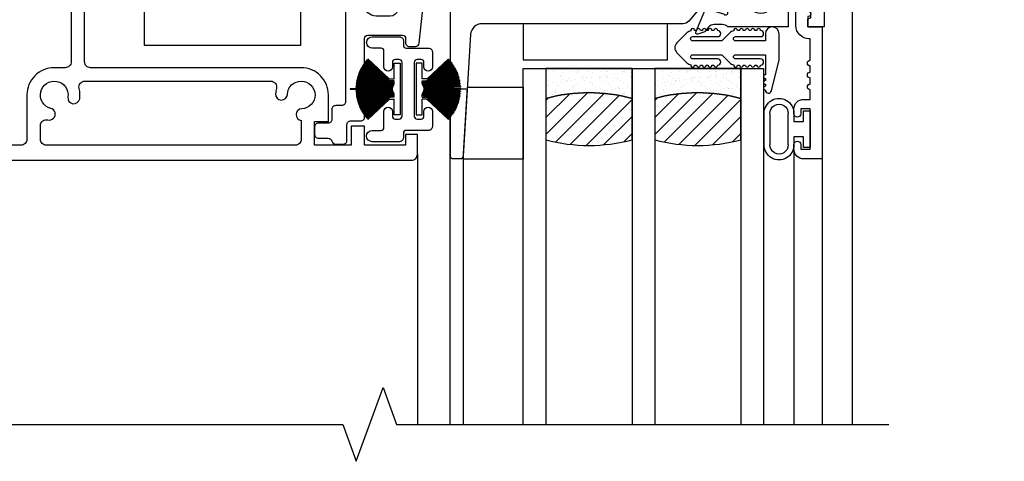
# Model space of a CAD drawing. Units: inches. Extents: x 0 to 147, y 0 to 94.
# Drawn here: x 52 to 57, y 77 to 79 of the extents above; entities that cross this region are included whole.
import ezdxf

# ---------------------------------------------------------------- set-up
doc = ezdxf.new("R2010")
doc.units = ezdxf.units.IN
doc.header["$MEASUREMENT"] = 0
doc.layers.get('0').update_dxf_attribs({"color": 4})

# ---------------------------------------------------------------- blocks, each defined once
blk = doc.blocks.new('20-0875')
blk.add_lwpolyline([(0.763, -0.292, -0.223259), (0.7265, -0.3089, -0.130137), (0.7226, -0.3078), (0.6613, -0.2724), (0.6439, -0.2724, 0.414214), (0.6319, -0.2844), (0.6319, -0.3195, 0.414214), (0.6439, -0.3315), (0.6485, -0.3315, -1.809097), (0.6485, -0.3728), (0.6439, -0.3728, 0.414214), (0.6319, -0.3848), (0.6319, -0.4199, 0.414214), (0.6439, -0.4319), (0.6613, -0.4319), (0.7226, -0.3966, -0.133767), (0.7266, -0.3955, 0.223876), (0.8181, -0.3533), (0.8639, -0.2987, -0.221695), (0.9244, -0.2705), (1.7706, -0.2705, -0.414214), (1.8096, -0.3095), (1.8096, -0.365, 0.414214), (1.908, -0.4634), (1.9499, -0.4634, -0.414214), (1.9893, -0.5028), (1.9893, -0.5432, -0.414214), (1.9503, -0.5822), (1.8293, -0.5822, 0.414214), (1.8096, -0.6018), (1.8096, -0.6622, 0.414214), (1.8293, -0.6819), (1.9502, -0.6819, -0.414214), (1.9892, -0.7209), (1.9892, -1.189, -0.414214), (1.9692, -1.209), (1.9382, -1.209, 0.414214), (1.9182, -1.229), (1.9182, -1.2805, -0.414214), (1.8985, -1.3002), (1.8484, -1.3002, 0.414214), (1.8287, -1.3198), (1.8287, -1.3592, 0.414214), (1.8484, -1.3789), (1.8994, -1.3789, -0.35277), (1.9187, -1.3944, 0.35277), (1.9379, -1.4099), (1.9773, -1.4099, 0.414214), (1.997, -1.3902), (1.997, -1.3076, -0.414214), (2.0166, -1.288), (2.0692, -1.288, 0.414214), (2.0889, -1.2683), (2.0889, -0.8587, -0.414214), (2.1046, -0.843), (2.2862, -0.843, -0.414214), (2.3019, -0.8587), (2.3019, -0.8817, 0.414214), (2.3216, -0.9014), (2.3534, -0.9014, 0.383711), (2.3732, -0.8835), (2.4329, -0.3189, 0.971518), (2.3556, -0.3084), (2.2599, -0.713, -0.347713), (2.222, -0.743), (2.148, -0.743, -0.414214), (2.0889, -0.684), (2.0889, -0.1877, 0.414214), (2.0771, -0.1759), (2.0108, -0.1759, 0.414214), (2.0029, -0.1838), (2.0029, -0.2135, 0.414214), (2.0108, -0.2214), (2.012, -0.2214, -0.414214), (2.02, -0.2294), (2.02, -0.2734, -0.256894), (2.0162, -0.2801, 0.222288), (2.0126, -0.2858), (2.0041, -0.35, -0.376373), (1.9885, -0.3637), (1.9193, -0.3637, -0.414214), (1.8996, -0.344), (1.8996, -0.1959, 0.414214), (1.8796, -0.1759), (1.8296, -0.1759, 0.234807), (1.8137, -0.1838, -0.234807), (1.7977, -0.1917), (0.8653, -0.1917, 0.221695), (0.8354, -0.2057)], format="xyb", close=True)
blk = doc.blocks.new('IF-1483')
for points in [[(0.319, 0.0219), (0.319, 0.5059), (0.269, 0.5059), (0, 0), (0, -1.4626, 0.414214), (0.031, -1.4936), (2.3326, -1.4936, 0.414214), (2.3636, -1.4626), (2.3636, -1.3587), (2.3016, -1.3587), (2.3016, -1.4151), (2.0886, -1.4151), (2.0886, -1.3156), (2.0186, -1.3156), (2.0186, -1.4156), (1.8284, -1.4156), (1.8284, -1.2919), (1.9006, -1.2919), (1.9006, -1.1535, 0.414214), (1.7586, -1.0115), (0.6626, -1.0115, -0.414214), (0.6316, -0.9805), (0.6316, -0.6987, -0.414214), (0.6626, -0.6677), (0.6996, -0.6677, 0.491984), (0.7296, -0.6288, 0.199884), (0.6851, -0.5706), (0.6548, -0.5531, -0.57735), (0.6548, -0.5271), (0.6994, -0.5013, 0.267949), (0.7306, -0.4472), (0.7306, -0.4059, 0.998384), (0.7146, -0.4059), (0.6496, -0.4434, -0.57735), (0.6316, -0.433), (0.6316, -0.2526, -0.817771), (0.6547, -0.2479), (0.7225, -0.2726), (0.7219, -0.2742, 1), (0.737, -0.2797), (0.7851, -0.1473, 0.63707), (0.7749, -0.1371), (0.7288, -0.1538, 0.221695), (0.7216, -0.161), (0.717, -0.1737, -0.315299), (0.7057, -0.1816), (0.109, -0.1816, -0.414214), (0.078, -0.1506), (0.078, 0.0146), (0.2193, 0.2805, -0.781286), (0.257, 0.2711), (0.257, 0.0529, 0.414214), (0.288, 0.0219)], [(0.078, -1.3846), (0.078, -0.2826, -0.414214), (0.109, -0.2516), (0.3083, -0.2516, -0.414214), (0.3393, -0.2826), (0.3393, -0.3198, 0.953252), (0.4017, -0.3199, -2.35245), (0.4726, -0.3956, 0.933652), (0.4797, -0.4574, 0.076808), (0.5199, -0.4493, -0.521371), (0.5616, -0.4784), (0.5616, -0.9805, -0.414214), (0.5306, -1.0115), (0.4736, -1.0115, 0.414214), (0.3316, -1.1535), (0.3316, -1.3846, -0.414214), (0.3006, -1.4156), (0.109, -1.4156, -0.414214)], [(0.6034, -1.1202, -0.489846), (0.6334, -1.0815), (1.5998, -1.0815, -0.490271), (1.6298, -1.1202, 0.053175), (1.6257, -1.1481, 0.999851), (1.6867, -1.1506, -2.281241), (1.7616, -1.2254, 0.907734), (1.7586, -1.2863), (1.7586, -1.3846, -0.414214), (1.7276, -1.4156), (0.4326, -1.4156, -0.414214), (0.4016, -1.3846), (0.4016, -1.3133, -0.48987), (0.4403, -1.2833, 1.000106), (0.4557, -1.2232, -2.248697), (0.5448, -1.1641, 1), (0.6061, -1.1733, 0.100144)]]:
    blk.add_lwpolyline(points, format="xyb", close=True)
blk.add_blockref('20-0875', (0, 0))
blk = doc.blocks.new('20-7051A')
at = {"linetype": 'Continuous'}
for p, q in [((-0.2401, 0.081), (-0.2401, -0.081)), ((-0.2101, -0.081), (-0.2101, 0.081)), ((-0.115, 0.081), (-0.115, -0.081)), ((-0.085, 0.04), (-0.085, 0.081)), ((0, 0.095), (-0.035, 0.095)), ((-0.035, 0.095), (-0.035, 0.04)), ((0, -0.095), (0, 0.095)), ((-0.035, 0.04), (-0.085, 0.04)), ((-0.085, -0.081), (-0.085, -0.04)), ((-0.085, -0.04), (-0.035, -0.04)), ((-0.035, -0.04), (-0.035, -0.095)), ((-0.035, -0.095), (0, -0.095))]:
    blk.add_line(p, q, dxfattribs=at)
for centre, radius, start, end in [((-0.1625, 0.0825), 0.0775, 358.9231, 181.0769), ((-0.1625, 0.0824), 0.0476, 358.2538, 181.7462), ((-0.1625, -0.0825), 0.0775, 178.9231, 1.0769), ((-0.1625, -0.0824), 0.0476, 178.2538, 1.7462)]:
    blk.add_arc(centre, radius, start, end, dxfattribs=at)
blk = doc.blocks.new('H-10881')
for points in [[(3.8118, -0.8269), (3.8647, -0.7009, -0.970592), (3.8796, -0.7067), (3.879, -0.7081), (3.9563, -0.7303, 0.796432), (3.9791, -0.725), (3.9791, -0.5471, 0.57735), (3.9611, -0.5367), (3.8961, -0.5743, -1.029594), (3.8801, -0.5747), (3.8801, -0.5272, -0.267014), (3.9112, -0.4732), (3.9437, -0.4543, 0.267014), (3.9591, -0.4275), (3.9591, -0.0612, 0.414214), (3.9091, -0.0112), (3.0102, -0.0112, -0.198912), (2.9883, -0.0021), (2.9448, 0.0414, 0.294348), (2.912, 0.0485, -0.080058), (2.8705, 0.0401, -1), (2.8681, 0.101, 2.283228), (2.7932, 0.1759, -1), (2.7323, 0.1783), (2.7323, 0.3089), (2.8062, 0.3089), (2.8062, 0.4331), (2.605, 0.4331), (2.605, 0.3331), (2.535, 0.3331), (2.535, 0.4326), (2.322, 0.4326), (2.322, 0.3742), (2.26, 0.3742), (2.26, 0.482, -0.414214), (2.291, 0.513), (5.3547, 0.513, -0.414214), (5.4172, 0.4505), (5.4172, 0.0755, -1), (5.2922, 0.0755), (5.2922, 0.3919, 0.394081), (5.2633, 0.4229), (4.5112, 0.4232, 0.414329), (4.4802, 0.3922), (4.4802, -0.799), (4.3947, -0.799), (4.3947, -0.7625, -0.414214), (4.4027, -0.7545, 0.414214), (4.4107, -0.7465), (4.4107, -0.6115), (4.2919, -0.6115), (4.2919, -0.799), (3.9791, -0.799), (3.9791, -0.799, 0.201513), (3.9506, -0.787), (3.9082, -0.787, 0.22001), (3.8777, -0.8011), (3.8593, -0.8228, -0.133787), (3.8541, -0.8264), (3.8218, -0.8376, -0.649042)], [(2.8962, 0.3921, -0.414214), (2.9272, 0.4231), (4.276, 0.4231, -0.668179), (4.2979, 0.3702), (4.2398, 0.3121, -0.279113), (4.2086, 0.3044, 0.085422), (4.1609, 0.3108, 1.055526), (4.1556, 0.2447, -2.187771), (4.0784, 0.168, 0.999796), (4.0086, 0.1631, 0.043469), (4.0124, 0.1388, -0.48727), (3.9655, 0.0788), (3.0476, 0.0788, -0.51555), (3.0183, 0.12, 0.416032), (2.9172, 0.3264, -0.321363), (2.8962, 0.3558)], [(4.3373, 0.3106, -0.668179), (4.3902, 0.2886), (4.3902, -0.49, -0.414214), (4.3592, -0.521), (4.2916, -0.521, 0.290878), (4.2636, -0.5388, -0.33008), (4.2311, -0.5563, 0.703625), (4.2034, -0.6085, -2.264159), (4.097, -0.6085, 0.61625), (4.077, -0.5564, -0.384976), (4.0491, -0.5255), (4.0491, -0.0028, -0.50935), (4.106, 0.0386, 0.63883), (4.2812, 0.2276, -0.302482), (4.288, 0.2612)]]:
    blk.add_lwpolyline(points, format="xyb", close=True)
blk = doc.blocks.new('20-0876')
blk.add_lwpolyline([(2.535, 0.2915, -0.414214), (2.5547, 0.3111), (2.6073, 0.3111, 0.414214), (2.627, 0.3308), (2.627, 0.4134, -0.414214), (2.6466, 0.4331), (2.686, 0.4331, -0.35277), (2.7053, 0.4176, 0.35277), (2.7245, 0.4021), (2.7865, 0.4021, -0.414214), (2.8062, 0.3824), (2.8062, 0.343, -0.414214), (2.7865, 0.3233), (2.7254, 0.3233, 0.414214), (2.7057, 0.3037), (2.7057, 0.2714, -0.414214), (2.6667, 0.2324), (2.6551, 0.2324, 0.414214), (2.6354, 0.2127), (2.6354, -0.6448, 0.414214), (2.6944, -0.7038), (3.6886, -0.7038, 0.221695), (3.7491, -0.6756), (3.795, -0.621, -0.220025), (3.8846, -0.5788, 0.130033), (3.8886, -0.5778), (3.9498, -0.5424), (3.9672, -0.5424, -0.414214), (3.9792, -0.5544), (3.9792, -0.5895, -0.414214), (3.9672, -0.6015), (3.9626, -0.6015, 1.809097), (3.9626, -0.6428), (3.9672, -0.6428, -0.414214), (3.9792, -0.6548), (3.9792, -0.6899, -0.414214), (3.9672, -0.7019), (3.9498, -0.7019), (3.8885, -0.6665, 0.130137), (3.8846, -0.6655, 0.223258), (3.8481, -0.6823), (3.7757, -0.7686, -0.221695), (3.7458, -0.7826), (2.6991, -0.7826, 0.396743), (2.6402, -0.838), (2.6021, -1.4715, -0.396743), (2.5861, -1.4865), (2.5508, -1.4865, -0.414214), (2.535, -1.4708), (2.535, -0.2933, 0.414213), (2.476, -0.2343), (2.4023, -0.2343, 0.347713), (2.3644, -0.2643), (2.2681, -0.6715, -0.938371), (2.1913, -0.6585), (2.251, -0.0933, -0.38375), (2.2708, -0.0754), (2.3023, -0.0754, -0.414214), (2.322, -0.0951), (2.322, -0.1181, 0.414214), (2.3378, -0.1339), (2.5193, -0.1339, 0.414214), (2.535, -0.1181)], format="xyb", close=True)
blk = doc.blocks.new('IF-1389')
for name in ['H-10881', '20-0876']:
    blk.add_blockref(name, (0, 0))
blk = doc.blocks.new('20-0866')
blk.add_lwpolyline([(0.0393, -0.3332, -1), (0.0393, -0.2743), (0.0854, -0.2743, 0.414214), (0.1004, -0.2593), (0.1004, -0.1763, -1), (0.1444, -0.1763), (0.1444, -0.2003, 0.414214), (0.1594, -0.2153), (0.1794, -0.2153, 0.414214), (0.1944, -0.2003), (0.1944, 0.0797, 0.414214), (0.1794, 0.0947), (0.1594, 0.0947, 0.414214), (0.1444, 0.0797), (0.1444, 0.0557, -1), (0.1004, 0.0557), (0.1004, 0.1387, 0.414214), (0.0854, 0.1537), (0.0395, 0.1537, -1), (0.0395, 0.2129), (0.1814, 0.2129, -0.414214), (0.2014, 0.1929), (0.2014, 0.1687, 0.414214), (0.2164, 0.1537), (0.3324, 0.1537, -0.414214), (0.3524, 0.1337), (0.3524, 0.0557, -1), (0.3084, 0.0557), (0.3084, 0.0797, 0.414214), (0.2934, 0.0947), (0.2734, 0.0947, 0.414214), (0.2584, 0.0797), (0.2584, -0.2003, 0.414214), (0.2734, -0.2153), (0.2934, -0.2153, 0.414214), (0.3084, -0.2003), (0.3084, -0.1763, -1), (0.3524, -0.1763), (0.3524, -0.2543, -0.414214), (0.3324, -0.2743), (0.2164, -0.2743, 0.414214), (0.2014, -0.2893), (0.2014, -0.3132, -0.414214), (0.1814, -0.3332)], format="xyb", close=True)
blk = doc.blocks.new('20-7190')
at = {"linetype": 'Continuous'}
for p, q in [((-0.1682, 0.158), (-0.1689, 0.1572)), ((-0.1689, 0.1572), (-0.0586, 0.0535)), ((-0.0571, 0.0535), (-0.1682, 0.158)), ((-0.206, 0.1043), (-0.2064, 0.1034)), ((-0.2064, 0.1034), (-0.0355, 0.0169)), ((-0.035, 0.0178), (-0.206, 0.1043)), ((-0.2032, 0.1096), (-0.2037, 0.1087)), ((-0.2037, 0.1087), (-0.035, 0.0178)), ((-0.0346, 0.0187), (-0.2032, 0.1096)), ((-0.2003, 0.1148), (-0.2008, 0.114)), ((-0.2008, 0.114), (-0.0346, 0.0187)), ((-0.0341, 0.0195), (-0.2003, 0.1148)), ((-0.1972, 0.12), (-0.1977, 0.1191)), ((-0.1977, 0.1191), (-0.0341, 0.0195)), ((-0.0336, 0.0204), (-0.1972, 0.12)), ((-0.194, 0.1251), (-0.1946, 0.1242)), ((-0.1946, 0.1242), (-0.0336, 0.0204)), ((-0.033, 0.0212), (-0.194, 0.1251)), ((-0.1907, 0.13), (-0.1913, 0.1292)), ((-0.1913, 0.1292), (-0.033, 0.0212)), ((-0.0324, 0.0221), (-0.1907, 0.13)), ((-0.1873, 0.1349), (-0.1878, 0.1341)), ((-0.1878, 0.1341), (-0.0324, 0.0221)), ((-0.0319, 0.0229), (-0.1873, 0.1349)), ((-0.1837, 0.1397), (-0.1843, 0.1389)), ((-0.1843, 0.1389), (-0.059, 0.0435)), ((-0.059, 0.0448), (-0.1837, 0.1397)), ((-0.18, 0.1444), (-0.1806, 0.1437)), ((-0.1806, 0.1437), (-0.059, 0.046)), ((-0.059, 0.0472), (-0.18, 0.1444)), ((-0.1762, 0.1491), (-0.1768, 0.1483)), ((-0.1768, 0.1483), (-0.059, 0.0485)), ((-0.059, 0.0498), (-0.1762, 0.1491)), ((-0.1722, 0.1536), (-0.1729, 0.1528)), ((-0.1729, 0.1528), (-0.059, 0.0511)), ((-0.059, 0.0525), (-0.1722, 0.1536)), ((-0.031, 0.135), (-0.001, 0.135)), ((-0.031, 0.0535), (-0.031, 0.135)), ((-0.001, 0.135), (-0.001, -0.135)), ((-0.2246, 0.0539), (-0.2248, 0.0529)), ((-0.2248, 0.0529), (-0.0385, 0.0084)), ((-0.0382, 0.0094), (-0.2246, 0.0539)), ((-0.2231, 0.0597), (-0.2234, 0.0587)), ((-0.2234, 0.0587), (-0.0382, 0.0094)), ((-0.038, 0.0104), (-0.2231, 0.0597)), ((-0.2215, 0.0654), (-0.2218, 0.0645)), ((-0.2218, 0.0645), (-0.038, 0.0104)), ((-0.0377, 0.0113), (-0.2215, 0.0654)), ((-0.2197, 0.0712), (-0.22, 0.0702)), ((-0.22, 0.0702), (-0.0377, 0.0113)), ((-0.0374, 0.0123), (-0.2197, 0.0712)), ((-0.2178, 0.0768), (-0.2181, 0.0759)), ((-0.2181, 0.0759), (-0.0374, 0.0123)), ((-0.0371, 0.0132), (-0.2178, 0.0768)), ((-0.2157, 0.0824), (-0.2161, 0.0815)), ((-0.2161, 0.0815), (-0.0371, 0.0132)), ((-0.0367, 0.0142), (-0.2157, 0.0824)), ((-0.2135, 0.088), (-0.2139, 0.0871)), ((-0.2139, 0.0871), (-0.0367, 0.0142)), ((-0.0363, 0.0151), (-0.2135, 0.088)), ((-0.2111, 0.0935), (-0.2115, 0.0926)), ((-0.2115, 0.0926), (-0.0363, 0.0151)), ((-0.0359, 0.016), (-0.2111, 0.0935)), ((-0.2086, 0.0989), (-0.2091, 0.098)), ((-0.2091, 0.098), (-0.0359, 0.016)), ((-0.0355, 0.0169), (-0.2086, 0.0989)), ((-0.059, 0.0535), (-0.0586, 0.0535)), ((-0.059, 0.0525), (-0.059, 0.0535)), ((-0.0571, 0.0535), (-0.031, 0.0535)), ((-0.261, 0.0005), (-0.2611, -0.0005)), ((-0.0394, 0.0005), (-0.261, 0.0005)), ((-0.0394, 0.0015), (-0.2309, 0.0065)), ((-0.2309, 0.0065), (-0.2309, 0.0055)), ((-0.2309, 0.0055), (-0.0394, 0.0005)), ((-0.0393, 0.0025), (-0.2307, 0.0125)), ((-0.2307, 0.0125), (-0.2307, 0.0115)), ((-0.2307, 0.0115), (-0.0394, 0.0015)), ((-0.0393, 0.0035), (-0.2303, 0.0184)), ((-0.2303, 0.0184), (-0.2303, 0.0174)), ((-0.2303, 0.0174), (-0.0393, 0.0025)), ((-0.2297, 0.0244), (-0.2298, 0.0234)), ((-0.2298, 0.0234), (-0.0393, 0.0035)), ((-0.0392, 0.0045), (-0.2297, 0.0244)), ((-0.229, 0.0303), (-0.2291, 0.0294)), ((-0.2291, 0.0294), (-0.0392, 0.0045)), ((-0.039, 0.0055), (-0.229, 0.0303)), ((-0.2281, 0.0363), (-0.2283, 0.0353)), ((-0.2283, 0.0353), (-0.039, 0.0055)), ((-0.0389, 0.0065), (-0.2281, 0.0363)), ((-0.2271, 0.0422), (-0.2273, 0.0412)), ((-0.2273, 0.0412), (-0.0389, 0.0065)), ((-0.0387, 0.0075), (-0.2271, 0.0422)), ((-0.2259, 0.048), (-0.2261, 0.0471)), ((-0.2261, 0.0471), (-0.0387, 0.0075)), ((-0.0385, 0.0084), (-0.2259, 0.048)), ((-0.059, 0.0498), (-0.059, 0.0511)), ((-0.059, 0.0472), (-0.059, 0.0485)), ((-0.059, 0.0448), (-0.059, 0.046)), ((-0.059, 0.0435), (-0.059, 0.0435)), ((-0.059, 0.0435), (-0.059, 0.0435)), ((-0.059, 0.0435), (-0.0319, 0.0229)), ((-0.0313, 0.0237), (-0.0573, 0.0435)), ((-0.0559, 0.0435), (-0.0573, 0.0435)), ((-0.0559, 0.0435), (-0.0313, 0.0237)), ((-0.031, 0.0247), (-0.0543, 0.0435)), ((-0.0531, 0.0435), (-0.0543, 0.0435)), ((-0.0531, 0.0435), (-0.031, 0.0248)), ((-0.031, 0.0261), (-0.0516, 0.0435)), ((-0.0505, 0.0435), (-0.0516, 0.0435)), ((-0.0505, 0.0435), (-0.031, 0.0261)), ((-0.031, 0.0275), (-0.049, 0.0435)), ((-0.048, 0.0435), (-0.049, 0.0435)), ((-0.048, 0.0435), (-0.031, 0.0275)), ((-0.031, 0.0435), (-0.0465, 0.0435)), ((-0.031, 0.0289), (-0.0465, 0.0435)), ((-0.031, 0.0289), (-0.031, 0.0435)), ((-0.031, 0.0275), (-0.031, 0.0275)), ((-0.031, 0.0261), (-0.031, 0.0261)), ((-0.031, 0.0247), (-0.031, 0.0248)), ((-0.2611, -0.0005), (-0.231, -0.0005)), ((-0.231, -0.0005), (-0.0394, -0.0005)), ((-0.0394, -0.0005), (-0.2309, -0.0055)), ((-0.2309, -0.0065), (-0.0394, -0.0015)), ((-0.2309, -0.0055), (-0.2309, -0.0065)), ((-0.0394, -0.0015), (-0.2307, -0.0115)), ((-0.2307, -0.0125), (-0.0393, -0.0025)), ((-0.2307, -0.0115), (-0.2307, -0.0125)), ((-0.0393, -0.0025), (-0.2303, -0.0174)), ((-0.2303, -0.0184), (-0.0393, -0.0035)), ((-0.2303, -0.0174), (-0.2303, -0.0184)), ((-0.0393, -0.0035), (-0.2298, -0.0234)), ((-0.2298, -0.0234), (-0.2297, -0.0244)), ((-0.2297, -0.0244), (-0.0392, -0.0045)), ((-0.0392, -0.0045), (-0.2291, -0.0294)), ((-0.2291, -0.0294), (-0.229, -0.0303)), ((-0.229, -0.0303), (-0.039, -0.0055)), ((-0.039, -0.0055), (-0.2283, -0.0353)), ((-0.2283, -0.0353), (-0.2281, -0.0363)), ((-0.2281, -0.0363), (-0.0389, -0.0065)), ((-0.0389, -0.0065), (-0.2273, -0.0412)), ((-0.2273, -0.0412), (-0.2271, -0.0422)), ((-0.2271, -0.0422), (-0.0387, -0.0075)), ((-0.0387, -0.0075), (-0.2261, -0.0471)), ((-0.2261, -0.0471), (-0.2259, -0.048)), ((-0.2259, -0.048), (-0.0385, -0.0084)), ((-0.0385, -0.0084), (-0.2248, -0.0529)), ((-0.2246, -0.0539), (-0.0382, -0.0094)), ((-0.0382, -0.0094), (-0.2234, -0.0587)), ((-0.2231, -0.0597), (-0.038, -0.0104)), ((-0.038, -0.0104), (-0.2218, -0.0645)), ((-0.2215, -0.0654), (-0.0377, -0.0113)), ((-0.0377, -0.0113), (-0.22, -0.0702)), ((-0.2197, -0.0712), (-0.0374, -0.0123)), ((-0.0374, -0.0123), (-0.2181, -0.0759)), ((-0.2178, -0.0768), (-0.0371, -0.0132)), ((-0.0371, -0.0132), (-0.2161, -0.0815)), ((-0.2157, -0.0824), (-0.0367, -0.0142)), ((-0.0367, -0.0142), (-0.2139, -0.0871)), ((-0.2135, -0.088), (-0.0363, -0.0151)), ((-0.0363, -0.0151), (-0.2115, -0.0926)), ((-0.2111, -0.0935), (-0.0359, -0.016)), ((-0.0359, -0.016), (-0.2091, -0.098)), ((-0.2086, -0.0989), (-0.0355, -0.0169)), ((-0.0355, -0.0169), (-0.2064, -0.1034)), ((-0.206, -0.1043), (-0.035, -0.0178)), ((-0.035, -0.0178), (-0.2037, -0.1087)), ((-0.2032, -0.1096), (-0.0346, -0.0187)), ((-0.0346, -0.0187), (-0.2008, -0.114)), ((-0.2003, -0.1148), (-0.0341, -0.0195)), ((-0.0341, -0.0195), (-0.1977, -0.1191)), ((-0.1972, -0.12), (-0.0336, -0.0204)), ((-0.0336, -0.0204), (-0.1946, -0.1242)), ((-0.194, -0.1251), (-0.033, -0.0212)), ((-0.033, -0.0212), (-0.1913, -0.1292)), ((-0.1907, -0.13), (-0.0324, -0.0221)), ((-0.0324, -0.0221), (-0.1878, -0.1341)), ((-0.1873, -0.1349), (-0.0319, -0.0229)), ((-0.059, -0.0435), (-0.1843, -0.1389)), ((-0.1837, -0.1397), (-0.059, -0.0448)), ((-0.059, -0.046), (-0.1806, -0.1437)), ((-0.18, -0.1444), (-0.059, -0.0472)), ((-0.059, -0.0485), (-0.1768, -0.1483)), ((-0.1762, -0.1491), (-0.059, -0.0498)), ((-0.059, -0.0511), (-0.1729, -0.1528)), ((-0.059, -0.0425), (-0.059, -0.0435)), ((-0.0576, -0.0425), (-0.059, -0.0425)), ((-0.059, -0.0448), (-0.059, -0.046)), ((-0.059, -0.0472), (-0.059, -0.0485)), ((-0.059, -0.0498), (-0.059, -0.0511)), ((-0.0319, -0.0229), (-0.0576, -0.0425)), ((-0.056, -0.0425), (-0.0313, -0.0237)), ((-0.0547, -0.0425), (-0.056, -0.0425)), ((-0.0313, -0.0237), (-0.0547, -0.0425)), ((-0.0531, -0.0425), (-0.031, -0.0247)), ((-0.0519, -0.0425), (-0.0531, -0.0425)), ((-0.031, -0.0248), (-0.0519, -0.0425)), ((-0.0504, -0.0425), (-0.031, -0.0261)), ((-0.0493, -0.0425), (-0.0504, -0.0425)), ((-0.031, -0.0261), (-0.0493, -0.0425)), ((-0.0478, -0.0425), (-0.031, -0.0275)), ((-0.0469, -0.0425), (-0.0478, -0.0425)), ((-0.031, -0.0275), (-0.0469, -0.0425)), ((-0.0454, -0.0425), (-0.031, -0.0289)), ((-0.031, -0.0425), (-0.0454, -0.0425)), ((-0.031, -0.0248), (-0.031, -0.0247)), ((-0.031, -0.0261), (-0.031, -0.0261)), ((-0.031, -0.0275), (-0.031, -0.0275)), ((-0.031, -0.0425), (-0.031, -0.0289)), ((-0.2248, -0.0529), (-0.2246, -0.0539)), ((-0.2234, -0.0587), (-0.2231, -0.0597)), ((-0.2218, -0.0645), (-0.2215, -0.0654)), ((-0.22, -0.0702), (-0.2197, -0.0712)), ((-0.2181, -0.0759), (-0.2178, -0.0768)), ((-0.2161, -0.0815), (-0.2157, -0.0824)), ((-0.2139, -0.0871), (-0.2135, -0.088)), ((-0.2115, -0.0926), (-0.2111, -0.0935)), ((-0.2091, -0.098), (-0.2086, -0.0989)), ((-0.1722, -0.1536), (-0.059, -0.0525)), ((-0.0575, -0.0525), (-0.1689, -0.1572)), ((-0.1682, -0.158), (-0.0561, -0.0525)), ((-0.059, -0.0525), (-0.0575, -0.0525)), ((-0.059, -0.0525), (-0.059, -0.0525)), ((-0.0561, -0.0525), (-0.031, -0.0525)), ((-0.031, -0.135), (-0.031, -0.0525)), ((-0.2064, -0.1034), (-0.206, -0.1043)), ((-0.2037, -0.1087), (-0.2032, -0.1096)), ((-0.2008, -0.114), (-0.2003, -0.1148)), ((-0.1977, -0.1191), (-0.1972, -0.12)), ((-0.1946, -0.1242), (-0.194, -0.1251)), ((-0.1913, -0.1292), (-0.1907, -0.13)), ((-0.1878, -0.1341), (-0.1873, -0.1349)), ((-0.1843, -0.1389), (-0.1837, -0.1397)), ((-0.1806, -0.1437), (-0.18, -0.1444)), ((-0.1768, -0.1483), (-0.1762, -0.1491)), ((-0.1729, -0.1528), (-0.1722, -0.1536)), ((-0.001, -0.135), (-0.031, -0.135)), ((-0.1689, -0.1572), (-0.1682, -0.158))]:
    blk.add_line(p, q, dxfattribs=at)
blk = doc.blocks.new('S-10878')
at = {"linetype": 'Continuous'}
blk.add_lwpolyline([(-0.1744, 0.8259, -0.972969), (-0.1373, 0.8541), (-0.0616, 0.76, -0.629856), (-0.0706, 0.7411), (-0.075, 0.7411), (-0.075, 0.6876), (0, 0.6876), (0, 0), (-0.097, 0, -0.414214), (-0.147, 0.05), (-0.147, 0.0751, -1), (-0.112, 0.0751), (-0.112, 0.0501), (-0.062, 0.0501), (-0.062, 0.2601), (-0.112, 0.2601), (-0.112, 0.2351, -1), (-0.147, 0.2351), (-0.147, 0.2601, -0.414214), (-0.097, 0.3101), (-0.062, 0.3101), (-0.062, 0.36, -1), (-0.062, 0.39), (-0.062, 0.422, -1), (-0.062, 0.452), (-0.062, 0.484, -1), (-0.062, 0.514), (-0.062, 0.6256), (-0.069, 0.6256, -0.414214), (-0.137, 0.6936), (-0.137, 0.7737)], format="xyb", close=True, dxfattribs=at)
blk = doc.blocks.new('20-4285')
at = {"linetype": 'Continuous'}
blk.add_lwpolyline([(-0.5315, 0.0197, 0.414214), (-0.5315, -0.0312), (-0.4795, -0.0832, 0.138962), (-0.459, -0.0946, 1.060038), (-0.4391, -0.0957), (-0.4291, -0.0957, 1), (-0.4091, -0.0957), (-0.3991, -0.0957, 1), (-0.3791, -0.0957), (-0.3691, -0.0957, 1), (-0.3491, -0.0957), (-0.3391, -0.0957, 1), (-0.3191, -0.0957, 1), (-0.3191, -0.0637), (-0.4491, -0.0637, -1), (-0.4491, -0.0417), (-0.2978, -0.0417), (-0.2564, -0.0832, 0.138962), (-0.2359, -0.0946, 1.060038), (-0.216, -0.0957), (-0.206, -0.0957, 1), (-0.186, -0.0957), (-0.176, -0.0957, 1), (-0.156, -0.0957), (-0.146, -0.0957, 1), (-0.126, -0.0957), (-0.116, -0.0957, 1), (-0.096, -0.0957, 1), (-0.096, -0.0637), (-0.226, -0.0637, -1), (-0.226, -0.0417), (-0.071, -0.0417), (-0.071, -0.1457, 1), (-0.071, -0.1657), (-0.071, -0.1757, 1), (-0.071, -0.1957), (-0.071, -0.2057, 1), (-0.071, -0.2257, 0.887022), (-0.0395, -0.2295), (0, -0.0678), (0, 0.0678, 1), (-0.071, 0.0678), (-0.071, 0.0303), (-0.226, 0.0303, -1), (-0.226, 0.0523), (-0.096, 0.0523, 1), (-0.096, 0.0843, 1), (-0.116, 0.0843), (-0.126, 0.0843, 1), (-0.146, 0.0843), (-0.156, 0.0843, 1), (-0.176, 0.0843), (-0.186, 0.0843, 1), (-0.206, 0.0843), (-0.216, 0.0843, 1.060038), (-0.2359, 0.0831, 0.138962), (-0.2564, 0.0717), (-0.2978, 0.0303), (-0.4491, 0.0303, -1), (-0.4491, 0.0523), (-0.3191, 0.0523, 1), (-0.3191, 0.0843, 1), (-0.3391, 0.0843), (-0.3491, 0.0843, 1), (-0.3691, 0.0843), (-0.3791, 0.0843, 1), (-0.3991, 0.0843), (-0.4091, 0.0843, 1), (-0.4291, 0.0843), (-0.4391, 0.0843, 1.060038), (-0.459, 0.0831, 0.138962), (-0.4795, 0.0717)], format="xyb", close=True, dxfattribs=at)

msp = doc.modelspace()

# ---------------------------------------------------------------- hatches: boundary and pattern name
h = msp.add_hatch()
h.set_pattern_fill('AR-SAND', color=256, scale=0.03, style=0)
h.set_pattern_definition([(37.5, (25.16449, 47.263154), (-0.0018898, 0.057804713), [0, -0.0456, 0, -0.051, 0, -0.04875]), (7.5, (25.16449, 47.263154), (0.0530933, 0.08466438), [0, -0.0246, 0, -0.0411, 0, -0.01575]), (327.5, (25.12759, 47.263154), (0.093424256, 0.00016977), [0, -0.015, 0, -0.054, 0, -0.0705]), (317.5, (25.12759, 47.26315), (0.0901838, 0.02633027), [0, -0.0075, 0, -0.0354, 0, -0.0405])])
h.paths.add_polyline_path([(54.53945, 79.014467), (54.53945, 78.859467, -0.13392857), (54.98745, 78.859467), (54.98745, 79.014467)])
h = msp.add_hatch()
h.set_pattern_fill('AR-SAND', color=256, scale=0.03, style=0)
h.set_pattern_definition([(37.5, (25.73049, 47.263154), (-0.0018898, 0.057804713), [0, -0.0456, 0, -0.051, 0, -0.04875]), (7.5, (25.73049, 47.263154), (0.0530933, 0.08466438), [0, -0.0246, 0, -0.0411, 0, -0.01575]), (327.5, (25.69359, 47.263154), (0.093424256, 0.00016977), [0, -0.015, 0, -0.054, 0, -0.0705]), (317.5, (25.69359, 47.26315), (0.0901838, 0.02633027), [0, -0.0075, 0, -0.0354, 0, -0.0405])])
h.paths.add_polyline_path([(55.10545, 79.014467), (55.10545, 78.859467, -0.13392857), (55.55345, 78.859467), (55.55345, 79.014467)])
h = msp.add_hatch()
h.set_pattern_fill('ANSI31', color=256, scale=0.5, style=0)
h.set_pattern_definition([(45, (25.16449, 47.263154), (-0.04419417, 0.04419417), [])])
h.paths.add_polyline_path([(54.98745, 78.644467), (54.98745, 78.859467, 0.13392857), (54.53945, 78.859467), (54.53945, 78.644467, 0.13392857)])
h = msp.add_hatch()
h.set_pattern_fill('ANSI31', color=256, scale=0.5, style=0)
h.set_pattern_definition([(45, (25.73049, 47.263154), (-0.04419417, 0.04419417), [])])
h.paths.add_polyline_path([(55.55345, 78.644467), (55.55345, 78.859467, 0.13392857), (55.10545, 78.859467), (55.10545, 78.644467, 0.13392857)])

# ---------------------------------------------------------------- linework, layer by layer
for p, q in [((56.132588, 80.454009), (56.132588, 77.162215)), ((54.42145, 77.162299), (54.42145, 79.014467)), ((54.42145, 79.014467), (55.67145, 79.014467)), ((54.53945, 79.014467), (54.53945, 77.162299)), ((54.98745, 79.014467), (54.98745, 77.162299)), ((55.10545, 79.014467), (55.10545, 77.162299)), ((55.55345, 79.014467), (55.55345, 77.162299)), ((55.67145, 79.014467), (55.67145, 77.162299)), ((54.042104, 77.162299), (54.042104, 78.765008)), ((55.830079, 78.594361), (55.830079, 77.162299)), ((53.87099, 78.568389), (53.87099, 77.162299)), ((54.10949, 78.559491), (54.10949, 77.162299)), ((55.977078, 78.544361), (55.977078, 77.162299))]:
    msp.add_line(p, q)
for points in [[(52.45111, 79.760487), (53.26311, 79.760487), (53.26311, 79.135487), (52.45111, 79.135487)], [(55.17145, 79.060897), (55.17145, 79.248397), (54.42145, 79.248397), (54.42145, 79.060897)], [(54.108602, 78.543544), (54.131134, 78.918544), (54.42145, 78.918544), (54.42145, 78.543544)]]:
    msp.add_lwpolyline(points, close=True)
for points in [[(54.98745, 78.859467), (54.98745, 79.014467), (54.53945, 79.014467), (54.53945, 78.859467, -0.13392857)], [(55.55345, 78.859467), (55.55345, 79.014467), (55.10545, 79.014467), (55.10545, 78.859467, -0.13392857)], [(54.53945, 78.859467), (54.53945, 78.644467, 0.13392857), (54.98745, 78.644467), (54.98745, 78.859467, 0.13392857)], [(55.10545, 78.859467), (55.10545, 78.644467, 0.13392857), (55.55345, 78.644467), (55.55345, 78.859467, 0.13392857)]]:
    msp.add_lwpolyline(points, format="xyb", close=True)
msp.add_lwpolyline([(50.923082, 77.162299), (53.482726, 77.162299), (53.552726, 76.969976), (53.692726, 77.354623), (53.762726, 77.162299), (56.323082, 77.162299)])

# ---------------------------------------------------------------- block references
for name, p in [('IF-1483', (51.50739, 80.030973)), ('IF-1389', (51.50739, 80.030973)), ('S-10878', (55.977078, 78.544361)), ('20-4285', (55.75245, 79.128702)), ('20-0866', (53.59629, 78.967485)), ('20-7190', (53.781725, 78.90816))]:
    msp.add_blockref(name, p)
at = {"xscale": -1}
msp.add_blockref('20-7190', (53.863725, 78.90816), dxfattribs=at)
at = {"xscale": -1, "rotation": 180}
msp.add_blockref('20-7051A', (55.915079, 78.699469), dxfattribs=at)

doc.saveas('drawing.dxf')
